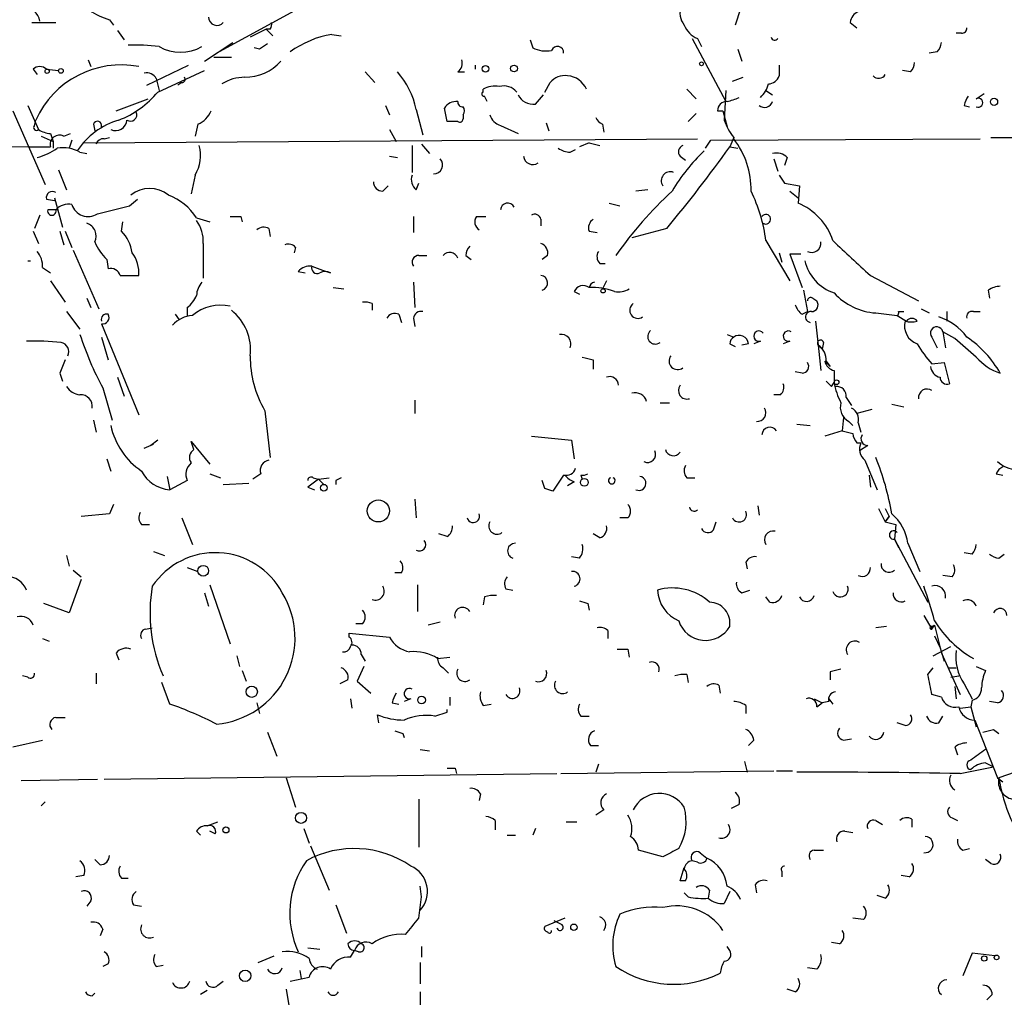
# Model space of a CAD drawing. Extents: x 4 to 854, y 8 to 889.
# Drawn here: x 110 to 172, y 235 to 297 of the extents above; entities that cross this region are included whole.
import ezdxf

# ---------------------------------------------------------------- set-up
doc = ezdxf.new("R2010")
doc.units = 0
doc.header["$MEASUREMENT"] = 0
doc.layers.add('MAIN', color=5, linetype='CONTINUOUS')

msp = doc.modelspace()

# ---------------------------------------------------------------- linework, layer by layer
at = {"layer": 'MAIN'}
for p, q in [((127.254, 297.942), (122.2587, 295.2327)), ((155.194, 297.942), (154.8553, 296.926)), ((110.4053, 297.0953), (111.9293, 297.0953)), ((115.316, 297.2647), (115.57, 296.926)), ((162.1367, 297.0953), (162.56, 296.7567)), ((115.824, 296.5873), (116.2473, 295.9947)), ((125.222, 296.672), (124.206, 296.164)), ((125.476, 296.672), (125.222, 296.672)), ((125.222, 296.672), (125.6453, 296.2487)), ((129.3707, 296.3333), (129.9633, 296.2487)), ((169.164, 296.418), (168.8253, 296.418)), ((121.3273, 294.64), (123.1053, 295.8253)), ((141.9013, 295.9947), (142.0707, 295.4867)), ((152.146, 296.0793), (154.2627, 292.1)), ((152.4847, 296.0793), (152.7387, 295.5713)), ((124.7987, 295.402), (124.46, 295.4867)), ((155.0247, 295.402), (155.2787, 294.64)), ((167.64, 295.2327), (167.132, 295.148)), ((113.9613, 294.7247), (114.1307, 294.3013)), ((117.6867, 293.116), (120.3113, 294.386)), ((121.92, 294.894), (123.0207, 294.894)), ((138.43, 294.386), (138.43, 294.132)), ((157.6493, 294.386), (157.6493, 293.7087)), ((110.49, 294.132), (110.744, 293.7933)), ((111.3367, 294.132), (112.0987, 294.0473)), ((118.364, 292.6927), (121.3273, 294.0473)), ((131.4873, 293.9627), (132.08, 293.2853)), ((137.3293, 293.9627), (137.7527, 293.9627)), ((165.9467, 293.9627), (165.4387, 294.0473)), ((118.2793, 293.5393), (118.4487, 292.7773)), ((119.888, 293.2853), (119.634, 293.116)), ((142.8327, 292.6927), (143.1713, 293.2853)), ((154.686, 293.37), (155.3633, 293.624)), ((138.938, 292.6927), (138.938, 292.862)), ((142.24, 291.9307), (142.748, 292.5233)), ((151.8073, 292.862), (152.4, 292.2693)), ((154.2627, 292.7773), (154.178, 290.9147)), ((156.8027, 292.7773), (157.226, 292.5233)), ((170.0953, 292.2693), (170.6033, 292.608)), ((115.7393, 291.5073), (117.7713, 292.2693)), ((109.22, 291.5073), (111.252, 286.8507)), ((110.1513, 291.846), (110.8287, 290.322)), ((132.7573, 291.846), (133.0113, 291.2533)), ((134.7047, 291.592), (135.128, 289.9833)), ((137.668, 291.2533), (137.668, 290.9993)), ((152.4, 291.338), (151.892, 290.83)), ((153.7547, 291.5073), (154.0933, 291.5073)), ((154.0933, 291.5073), (154.3473, 290.4913)), ((169.3333, 291.846), (169.672, 291.7613)), ((110.5747, 290.576), (110.6593, 290.9147)), ((114.3, 290.6607), (114.3847, 290.2373)), ((120.904, 290.6607), (120.7347, 289.8987)), ((137.3293, 290.83), (136.652, 290.83)), ((142.9173, 290.7453), (143.0867, 290.2373)), ((146.4733, 290.6607), (146.558, 290.1527)), ((111.5907, 290.068), (111.76, 289.56)), ((112.4373, 289.8987), (112.8607, 290.068)), ((133.0113, 290.322), (133.4347, 289.56)), ((140.0387, 290.576), (141.1393, 290.068)), ((110.998, 289.8987), (111.76, 289.56)), ((111.76, 289.56), (111.76, 289.1367)), ((112.9453, 289.6447), (112.776, 289.1367)), ((113.7073, 289.4753), (152.4847, 289.7293)), ((114.9773, 289.7293), (115.316, 289.814)), ((135.0433, 289.3907), (135.5513, 288.798)), ((145.6267, 289.4753), (145.034, 289.2213)), ((145.6267, 289.4753), (146.304, 289.306)), ((152.9927, 289.1367), (153.3313, 289.6447)), ((153.3313, 289.6447), (170.3493, 289.7293)), ((154.7707, 289.814), (154.5167, 289.2213)), ((171.0267, 289.814), (173.3973, 289.814)), ((110.236, 289.2213), (88.9, 289.1367)), ((113.4533, 288.8827), (113.8767, 288.798)), ((134.4507, 289.306), (134.4507, 287.6127)), ((144.4413, 288.8827), (144.78, 289.052)), ((154.5167, 289.2213), (155.0247, 289.1367)), ((133.0113, 288.6287), (133.5193, 288.544)), ((151.384, 288.6287), (151.7227, 288.3747)), ((157.3107, 288.4593), (157.5647, 287.6973)), ((158.1573, 288.544), (157.988, 288.036)), ((112.0987, 287.782), (112.6067, 286.512)), ((120.7347, 287.4433), (120.4807, 286.258)), ((134.7047, 286.512), (134.874, 286.9353)), ((157.988, 286.9353), (158.9193, 286.766)), ((132.588, 286.4273), (132.9267, 286.766)), ((149.352, 286.512), (148.59, 286.4273)), ((158.3267, 286.4273), (158.8347, 286.004)), ((158.9193, 286.766), (158.8347, 285.6653)), ((111.3367, 285.9193), (111.8447, 285.8347)), ((111.8447, 286.004), (112.3527, 284.1413)), ((116.586, 285.496), (117.094, 285.9193)), ((146.8967, 285.6653), (147.574, 285.496)), ((112.014, 285.242), (111.4213, 285.242)), ((110.9133, 284.9033), (110.5747, 284.0567)), ((116.078, 283.8873), (116.1627, 284.48)), ((120.8193, 284.734), (121.666, 284.48)), ((123.6133, 284.8187), (123.698, 284.48)), ((134.5353, 284.8187), (134.5353, 283.8027)), ((138.5147, 284.8187), (139.1073, 284.8187)), ((142.5787, 284.6493), (142.5787, 284.226)), ((110.49, 283.8873), (110.8287, 283.1253)), ((112.1833, 283.8873), (112.4373, 283.0407)), ((112.522, 283.8873), (112.9453, 282.8713)), ((125.3913, 284.0567), (125.476, 283.5487)), ((145.6267, 283.8873), (146.1347, 283.8027)), ((150.5373, 284.0567), (148.336, 283.464)), ((156.8027, 283.2947), (158.3267, 280.7547)), ((113.03, 282.702), (114.6387, 278.9767)), ((121.2427, 283.1253), (121.2427, 280.924)), ((127.0847, 282.8713), (127, 282.5327)), ((157.6493, 282.5327), (157.8187, 281.94)), ((115.1467, 282.1093), (115.2313, 281.5167)), ((134.874, 282.3633), (135.382, 282.3633)), ((137.8373, 282.3633), (138.176, 282.1093)), ((143.002, 282.3633), (142.6633, 282.1093)), ((159.004, 282.448), (158.3267, 282.448)), ((158.3267, 282.448), (159.0887, 280.3313)), ((111.0827, 281.6013), (111.5907, 281.2627)), ((127.254, 281.3473), (127.6773, 281.2627)), ((128.1007, 281.686), (128.778, 281.432)), ((128.778, 281.432), (129.286, 281.2627)), ((146.304, 281.8553), (146.6427, 281.8553)), ((111.5907, 280.7547), (112.522, 279.4)), ((115.9933, 281.0933), (117.1787, 281.0933)), ((134.5353, 280.67), (134.62, 279.0613)), ((146.7273, 280.7547), (146.4733, 280.2467)), ((163.4067, 281.0933), (166.4547, 279.4847)), ((129.4553, 280.3313), (130.1327, 280.2467)), ((144.6953, 280.0773), (145.034, 279.908)), ((159.1733, 280.162), (159.4273, 278.8073)), ((170.8573, 280.162), (170.942, 279.654)), ((113.8767, 279.654), (114.1307, 279.0613)), ((159.766, 279.654), (160.02, 279.4847)), ((112.6067, 278.8073), (113.4533, 277.7067)), ((120.2267, 279.0613), (120.2267, 278.5533)), ((131.9107, 279.3153), (131.9107, 278.892)), ((159.0887, 278.638), (159.4273, 278.8073)), ((165.1847, 278.8073), (165.5233, 278.8073)), ((166.624, 278.9767), (167.132, 278.7227)), ((168.2327, 278.8073), (168.2327, 278.2147)), ((169.926, 278.8073), (170.3493, 278.8073)), ((119.4647, 278.638), (119.7187, 278.2993)), ((133.604, 278.638), (133.7733, 278.13)), ((134.5353, 278.384), (134.62, 277.876)), ((163.7453, 278.7227), (165.1, 278.5533)), ((165.1, 278.5533), (165.6927, 278.2147)), ((114.808, 278.0453), (117.1787, 272.288)), ((114.808, 277.1987), (115.2313, 275.7593)), ((154.3473, 277.368), (154.7707, 277.1987)), ((156.464, 276.9447), (156.0407, 276.7753)), ((158.3267, 276.9447), (157.9033, 276.7753)), ((167.3013, 277.1987), (167.64, 276.5213)), ((167.9787, 277.5373), (168.148, 276.5213)), ((168.7407, 277.114), (167.9787, 277.5373)), ((154.5167, 276.7753), (154.8553, 276.606)), ((155.702, 276.7753), (155.2787, 276.6907)), ((160.1047, 276.6907), (160.3587, 276.4367)), ((160.1047, 276.6907), (160.274, 275.082)), ((160.4433, 276.86), (160.3587, 276.4367)), ((145.8807, 275.7593), (145.8807, 275.1667)), ((160.528, 275.6747), (160.8667, 275.336)), ((160.6127, 275.6747), (160.8667, 275.336)), ((161.1207, 275.082), (161.1207, 274.32)), ((167.3013, 275.5053), (168.0633, 275.59)), ((168.0633, 275.59), (168.402, 274.2353)), ((112.1833, 274.9127), (112.3527, 274.4047)), ((115.824, 274.6587), (116.2473, 273.4733)), ((159.0887, 274.9127), (158.6653, 274.9973)), ((114.8927, 273.9813), (115.4853, 271.9493)), ((160.9513, 274.066), (161.1207, 274.32)), ((134.62, 273.2193), (134.62, 272.3727)), ((157.734, 273.558), (157.3107, 273.558)), ((161.8827, 273.3887), (162.2213, 272.8807)), ((150.114, 273.05), (150.7067, 273.05)), ((163.4913, 272.6267), (162.56, 272.3727)), ((164.7613, 272.9653), (165.5233, 272.796)), ((114.3, 271.9493), (114.4693, 271.1873)), ((125.1373, 272.542), (125.476, 269.5787)), ((161.7133, 272.1187), (161.6287, 271.272)), ((158.75, 271.6953), (159.5967, 271.6107)), ((162.052, 271.8647), (162.306, 271.6107)), ((162.6447, 271.78), (162.814, 271.1873)), ((141.986, 270.9333), (144.526, 270.6793)), ((161.6287, 271.272), (160.528, 270.9333)), ((117.5173, 270.1713), (118.11, 270.4253)), ((118.364, 270.6793), (117.9407, 270.3407)), ((120.65, 270.0867), (120.4807, 270.5947)), ((120.4807, 270.5947), (121.666, 269.1553)), ((144.526, 270.6793), (144.6953, 269.494)), ((162.56, 270.51), (162.814, 270.51)), ((163.2373, 270.3407), (162.7293, 270.002)), ((115.1467, 269.494), (115.4007, 268.732)), ((163.068, 269.4093), (163.83, 267.5467)), ((118.9567, 268.3933), (119.126, 267.5467)), ((121.666, 268.5627), (122.3433, 268.3087)), ((124.8833, 268.5627), (124.3753, 268.224)), ((128.1853, 268.3087), (128.524, 268.224)), ((128.524, 268.224), (129.2013, 268.3087)), ((128.524, 268.224), (128.8627, 267.8853)), ((144.018, 268.478), (143.3407, 267.462)), ((145.1187, 268.478), (145.2033, 268.224)), ((151.8073, 268.3087), (152.3153, 268.3087)), ((163.322, 268.478), (163.4067, 267.716)), ((171.3653, 268.5627), (171.7887, 268.478)), ((120.2267, 268.1393), (119.126, 267.5467)), ((122.5127, 267.8853), (124.1213, 267.97)), ((127.8467, 267.716), (128.27, 267.5467)), ((129.6247, 268.1393), (129.6247, 267.8853)), ((142.8327, 267.6313), (142.6633, 268.1393)), ((144.6953, 268.0547), (144.272, 267.8007)), ((115.57, 266.6153), (115.316, 266.0227)), ((134.62, 266.954), (134.7047, 265.7687)), ((156.2947, 266.5307), (156.3793, 265.938)), ((163.9147, 266.3613), (164.338, 265.5147)), ((164.338, 266.3613), (164.592, 265.8533)), ((115.316, 266.0227), (113.538, 265.8533)), ((119.888, 265.7687), (120.5653, 264.0753)), ((148.082, 265.7687), (147.574, 265.7687)), ((164.338, 265.5147), (164.592, 265.8533)), ((164.592, 265.8533), (164.338, 265.5147)), ((117.348, 265.3453), (117.856, 265.3453)), ((153.5007, 265.0067), (153.67, 265.5147)), ((164.338, 265.5147), (165.0153, 265.3453)), ((165.0153, 265.3453), (164.9307, 264.414)), ((136.652, 264.5833), (136.144, 264.7527)), ((146.304, 264.4987), (145.8807, 264.7527)), ((164.9307, 264.414), (165.1847, 263.906)), ((164.9307, 264.414), (167.0473, 260.4347)), ((165.7773, 264.16), (166.5393, 262.382)), ((112.6067, 263.398), (112.776, 262.7207)), ((118.11, 263.652), (118.7873, 263.398)), ((145.034, 263.2287), (144.526, 263.3133)), ((169.8413, 263.4827), (169.3333, 263.5673)), ((171.5347, 263.2287), (171.8733, 263.4827)), ((120.2267, 262.636), (120.904, 262.382)), ((155.5327, 262.9747), (155.6173, 262.5513)), ((113.03, 262.4667), (113.538, 262.0433)), ((133.7733, 262.2973), (133.35, 262.2973)), ((168.5713, 262.0433), (167.9787, 262.128)), ((113.538, 261.874), (112.776, 259.7573)), ((121.666, 261.5353), (122.936, 257.81)), ((134.7893, 261.5353), (134.7893, 259.842)), ((121.3273, 261.0273), (121.5813, 260.1807)), ((139.0227, 260.7733), (138.938, 260.2653)), ((140.3773, 261.2813), (140.8007, 261.1967)), ((155.2787, 261.0273), (155.7867, 261.1967)), ((157.0567, 260.4347), (156.8027, 260.7733)), ((112.776, 259.7573), (111.1673, 260.35)), ((145.542, 260.35), (145.6267, 259.9267)), ((166.7933, 259.588), (167.3013, 258.7413)), ((131.318, 259.08), (130.8947, 259.08)), ((136.2287, 259.1647), (135.4667, 258.9953)), ((164.4227, 258.9107), (163.7453, 258.826)), ((167.3013, 258.9107), (167.4707, 258.9953)), ((167.3013, 258.7413), (167.4707, 258.9953)), ((167.4707, 258.9953), (167.8093, 257.556)), ((117.602, 258.7413), (118.0253, 258.826)), ((130.4713, 258.2333), (130.4713, 258.4873)), ((130.4713, 258.4873), (133.0113, 258.2333)), ((146.812, 258.6567), (146.812, 258.1487)), ((167.4707, 258.318), (167.8093, 257.556)), ((111.0827, 258.1487), (111.506, 257.9793)), ((167.386, 257.048), (168.4867, 257.6407)), ((115.7393, 257.2173), (115.9087, 256.794)), ((123.3593, 257.048), (123.5287, 256.3707)), ((131.2333, 257.1327), (131.4873, 256.7093)), ((148.082, 257.4713), (148.1667, 256.9633)), ((167.8093, 257.556), (168.0633, 256.7093)), ((167.894, 257.2173), (169.0793, 254.5927)), ((136.0593, 256.8787), (136.8213, 256.9633)), ((110.1513, 255.6933), (109.8127, 255.778)), ((114.4693, 255.9473), (114.4693, 255.27)), ((123.698, 256.1167), (123.952, 255.4393)), ((131.4027, 256.3707), (130.9793, 255.4393)), ((136.398, 256.286), (136.7367, 255.9473)), ((151.8073, 255.8627), (151.892, 255.3547)), ((160.8667, 256.032), (160.8667, 255.524)), ((167.0473, 255.8627), (167.386, 256.286)), ((168.3173, 256.286), (168.8253, 256.286)), ((168.4867, 255.6933), (168.9947, 255.778)), ((170.0953, 256.3707), (170.688, 256.1167)), ((119.126, 254), (118.618, 255.3547)), ((130.3867, 255.524), (129.8787, 255.27)), ((130.9793, 255.4393), (131.826, 254.6773)), ((153.8393, 255.1853), (153.924, 254.6773)), ((169.3333, 255.27), (169.8413, 254.3387)), ((167.894, 254.4233), (167.3013, 254.5927)), ((168.7407, 255.1007), (168.8253, 254.3387)), ((124.6293, 254.0847), (124.7987, 253.4073)), ((130.556, 254.3387), (130.6407, 253.746)), ((133.1807, 254.0847), (133.604, 254)), ((134.366, 254.3387), (133.9427, 254.1693)), ((136.8213, 254.4233), (136.8213, 253.9153)), ((138.938, 253.9153), (139.446, 254)), ((155.5327, 253.9153), (155.5327, 253.4073)), ((159.8507, 254.3387), (160.3587, 254.0847)), ((160.02, 253.8307), (160.3587, 254.0847)), ((160.782, 254.1693), (160.3587, 254.0847)), ((160.782, 254.3387), (161.036, 254)), ((169.8413, 254.254), (169.7567, 253.8307)), ((171.45, 254.0847), (170.942, 254.1693)), ((132.334, 252.8147), (132.2493, 253.3227)), ((135.89, 253.238), (136.652, 253.492)), ((136.652, 253.492), (136.652, 253.6613)), ((169.0793, 253.746), (169.7567, 253.8307)), ((169.7567, 253.8307), (170.0953, 252.5607)), ((111.9293, 253.1533), (112.522, 253.1533)), ((145.1187, 253.238), (145.6267, 253.238)), ((165.608, 252.6453), (165.1, 252.8147)), ((167.7247, 252.8147), (167.9787, 253.238)), ((170.0107, 252.984), (171.45, 249.3433)), ((125.3067, 252.222), (125.8993, 250.698)), ((133.858, 252.1373), (133.9427, 251.8833)), ((171.196, 252.3913), (171.5347, 252.1373)), ((109.22, 251.2907), (111.0827, 251.714)), ((156.0407, 251.714), (155.702, 251.3753)), ((161.7133, 251.714), (162.2213, 251.7987)), ((134.9587, 251.1213), (135.5513, 251.0367)), ((145.7113, 251.3753), (146.2193, 251.3753)), ((168.7407, 251.2907), (168.91, 250.7827)), ((146.2193, 250.19), (146.05, 249.682)), ((155.448, 250.3593), (155.6173, 249.682)), ((170.688, 250.2747), (171.196, 250.0207)), ((114.9773, 249.2587), (143.5947, 249.5973)), ((137.16, 249.936), (137.2447, 249.5973)), ((143.8487, 249.5973), (157.3107, 249.7667)), ((157.48, 249.7667), (158.496, 249.7667)), ((169.0793, 249.5973), (171.196, 250.0207)), ((172.5507, 249.682), (171.5347, 249.3433)), ((109.728, 249.174), (114.554, 249.2587)), ((126.492, 249.3433), (127.0847, 247.4807)), ((171.45, 249.3433), (171.7887, 249.0893)), ((138.7687, 248.3273), (138.684, 247.904)), ((111.252, 247.8193), (110.998, 247.5653)), ((134.874, 247.9887), (134.874, 244.9407)), ((146.558, 247.3113), (146.05, 246.9727)), ((155.1093, 247.65), (154.6013, 247.396)), ((121.4967, 246.2953), (122.174, 246.5493)), ((139.7, 246.634), (139.7, 246.0413)), ((144.1873, 246.5493), (144.8647, 246.5493)), ((163.7453, 246.634), (164.1687, 246.38)), ((166.0313, 246.7187), (166.0313, 246.2107)), ((168.5713, 246.8033), (168.91, 246.634)), ((120.8193, 245.9567), (121.0733, 245.7027)), ((122.0047, 245.7873), (121.666, 245.9567)), ((127.5927, 246.126), (127.9313, 245.1947)), ((142.24, 246.126), (142.0707, 245.7027)), ((161.798, 245.9567), (162.306, 245.872)), ((140.462, 245.7027), (140.97, 245.7027)), ((128.016, 245.0253), (129.2013, 242.2313)), ((150.2833, 244.348), (148.7593, 244.7713)), ((152.654, 244.602), (153.0773, 244.2633)), ((159.8507, 244.7713), (160.4433, 244.7713)), ((169.2487, 244.7713), (169.672, 244.856)), ((114.7233, 243.84), (114.3847, 244.1787)), ((152.4847, 244.0093), (152.146, 244.094)), ((171.0267, 243.9247), (170.688, 244.1787)), ((151.384, 242.824), (151.638, 243.6707)), ((157.8187, 243.4167), (157.8187, 243.078)), ((113.7073, 243.1627), (113.1993, 243.078)), ((116.078, 242.9933), (116.5013, 242.9933)), ((151.7227, 242.824), (151.384, 242.824)), ((165.862, 243.078), (165.354, 243.1627)), ((135.0433, 241.808), (134.9587, 242.4853)), ((153.2467, 242.2313), (153.162, 241.7233)), ((154.5167, 242.1467), (154.178, 241.3847)), ((156.1253, 242.57), (156.21, 242.062)), ((114.1307, 241.554), (113.8767, 241.2153)), ((151.892, 241.808), (151.638, 242.062)), ((164.338, 241.7233), (163.83, 241.8927)), ((116.84, 241.3), (117.348, 241.2153)), ((129.6247, 241.3), (130.302, 239.522)), ((144.1027, 240.4533), (142.8327, 239.9453)), ((143.9333, 240.03), (143.4253, 240.284)), ((162.9833, 240.3687), (162.306, 240.4533)), ((114.8927, 239.776), (114.7233, 239.3527)), ((127.8467, 238.5907), (128.6087, 238.506)), ((130.556, 237.998), (130.81, 238.4213)), ((131.064, 238.3367), (130.81, 238.4213)), ((135.0433, 238.6753), (135.0433, 237.998)), ((154.5167, 238.4213), (154.3473, 238.6753)), ((161.4593, 238.8447), (160.9513, 238.9293)), ((124.714, 237.6593), (125.73, 238.0827)), ((169.8413, 238.252), (169.2487, 236.8127)), ((171.2807, 238.0827), (169.8413, 238.252)), ((115.2313, 237.5747), (114.8927, 237.4053)), ((118.2793, 237.4053), (118.7027, 237.49)), ((127.3387, 237.1513), (127.4233, 236.6433)), ((134.9587, 237.6593), (134.9587, 236.3047)), ((160.02, 237.236), (159.4273, 237.3207)), ((122.174, 236.22), (122.5127, 236.474)), ((126.746, 236.474), (127.9313, 236.728)), ((121.4967, 235.8813), (121.0733, 235.6273)), ((126.492, 235.966), (126.6613, 234.95)), ((158.6653, 235.7967), (158.1573, 235.966)), ((114.2153, 235.5427), (114.3847, 235.712)), ((134.9587, 235.7967), (134.9587, 234.2727)), ((171.1113, 235.6273), (170.7727, 235.2887))]:
    msp.add_line(p, q, dxfattribs=at)
for centre, radius in [((139.0819, 294.1574), 0.2035), ((140.8853, 294.1744), 0.2116), ((152.7386, 294.4707), 0.1197), ((111.379, 294.0051), 0.1338), ((112.2468, 294.0262), 0.1496), ((171.2242, 292.0718), 0.2275), ((146.5156, 280.1197), 0.1338), ((161.2688, 274.3412), 0.1496), ((145.3303, 268.0124), 0.2468), ((128.8626, 267.6737), 0.2116), ((132.3095, 266.2098), 0.7006), ((121.2426, 262.4244), 0.3413), ((124.3088, 254.7741), 0.357), ((135.0433, 254.2541), 0.2394), ((127.4233, 246.8034), 0.349), ((122.682, 246.0414), 0.1893), ((144.6699, 239.8861), 0.2035), ((170.6033, 237.9134), 0.1693), ((171.3865, 237.9769), 0.1496), ((123.8904, 236.8204), 0.3618)]:
    msp.add_circle(centre, radius, dxfattribs=at)
for centre, radius, start, end in [((152.5266, 297.6577), 1.151, 156.791605, 219.46907), ((109.9359, 297.0401), 0.9874, 8.145695, 92.240513), ((116.5137, 301.4886), 4.3904, 235.801392, 254.16915), ((162.9471, 297.0167), 0.8142, 111.801409, 174.460259), ((122.1061, 297.4273), 0.5248, 179.268558, 320.767424), ((125.0948, 296.9684), 0.4829, 322.133342, 15.236386), ((153.0777, 297.519), 1.557, 202.38634, 247.61366), ((130.3768, 290.254), 6.162, 99.39705, 126.102025), ((169.2063, 296.7144), 0.2994, 261.878017, 8.121983), ((116.8824, 281.9892), 13.6721, 83.421658, 91.597284), ((209.7199, 168.583), 152.6259, 123.578058, 123.807262), ((157.3682, 296.1975), 0.2294, 188.398597, 328.971967), ((166.937, 295.8847), 0.9588, 317.155503, 356.448267), ((119.8034, 297.8647), 2.6636, 239.429864, 300.568284), ((142.9174, 297.1794), 1.8927, 243.425472, 280.30593), ((143.6256, 295.1811), 0.3939, 355.178361, 159.77083), ((116.0605, 288.4854), 5.9224, 79.116775, 155.783194), ((123.8641, 296.7111), 3.0871, 270.059391, 317.863519), ((136.9484, 294.513), 0.6693, 304.689739, 18.440363), ((165.2437, 294.6147), 0.9588, 317.155503, 356.448267), ((110.9133, 293.6873), 0.614, 46.405547, 133.587694), ((117.6804, 293.2185), 0.6794, 28.17567, 103.891015), ((129.7094, 290.5759), 5.0976, 11.497739, 41.635406), ((144.0667, 292.6001), 1.1275, 79.508338, 142.575172), ((163.9253, 294.0367), 0.4791, 223.198733, 329.468974), ((119.888, 293.497), 0.2116, 270, 36.875312), ((123.8737, 290.9438), 2.6802, 90.136815, 122.642362), ((144.2095, 292.3682), 1.342, 21.590514, 87.330552), ((155.3204, 293.6158), 1.703, 312.186781, 345.891948), ((156.8935, 294.0108), 0.8139, 275.534773, 338.212969), ((113.7723, 296.4492), 5.9325, 291.107336, 320.713175), ((138.9803, 292.5657), 0.1339, 108.421413, 288.462013), ((139.6576, 291.6769), 1.3865, 77.655866, 121.266381), ((140.2503, 292.0363), 1.0382, 39.214856, 106.58295), ((142.0894, 292.9696), 1.0497, 205.161323, 278.2482), ((137.2872, 291.126), 0.9749, 87.524998, 145.607402), ((137.6257, 292.0577), 0.2994, 171.878017, 278.121983), ((54.4224, 249.9394), 94.6752, 26.443694, 26.672849), ((154.3331, 291.5216), 0.5786, 88.593643, 181.416257), ((153.7992, 295.0142), 2.9653, 280.651703, 296.219406), ((156.7227, 292.2394), 0.5222, 228.882198, 344.518759), ((171.539, 291.2515), 2.2844, 148.68826, 164.915583), ((170.2308, 292.0153), 0.2879, 241.921659, 118.078341), ((116.6405, 291.2533), 0.4058, 236.537016, 24.670622), ((120.3116, 292.0999), 1.5563, 292.372926, 337.618864), ((-75.1268, 248.9245), 215.885, 11.192754, 11.421916), ((137.3295, 291.5073), 0.4232, 323.116564, 36.883436), ((140.3349, 291.5497), 1.0177, 196.932197, 253.080214), ((117.1928, 286.4415), 4.6539, 106.01693, 147.130144), ((114.554, 290.576), 0.2678, 341.558284, 161.558284), ((115.7086, 290.9613), 0.7096, 244.283579, 356.234799), ((137.4563, 290.9993), 0.2117, 233.124688, 0), ((146.7694, 291.3801), 0.778, 202.371723, 247.628278), ((157.4442, 291.9636), 3.4305, 197.803783, 218.800661), ((110.7017, 290.449), 0.1796, 135, 315), ((111.6756, 291.5926), 1.527, 236.315136, 266.812677), ((112.1583, 289.3797), 0.5893, 61.738759, 195.592811), ((114.9096, 289.2805), 0.4539, 81.421795, 165.948448), ((150.6575, 286.5239), 5.2147, 358.938559, 37.929141), ((110.9134, 627.921), 338.7004, 269.885409, 270.114575), ((109.5475, 292.7649), 4.3872, 285.826461, 304.208402), ((112.395, 287.0907), 2.0812, 59.43521, 100.548625), ((118.6741, 288.673), 2.3996, 329.172602, 15.295327), ((144.5253, 290.4048), 1.5244, 236.291169, 266.841227), ((81.6011, 341.2885), 89.5973, 320.300067, 324.470321), ((160.5227, 280.7927), 11.1717, 132.969101, 149.710965), ((151.6944, 288.9109), 0.4195, 109.652905, 222.275527), ((157.48, 287.895), 0.938, 43.777634, 105.710475), ((135.8263, 288.0803), 0.5528, 267.822502, 43.284719), ((142.0807, 288.7184), 0.6093, 188.465208, 302.636351), ((150.7576, 287.0809), 0.5693, 69.097619, 213.581209), ((132.5741, 287.0061), 0.579, 178.624295, 271.375705), ((135.1982, 287.1469), 0.8041, 158.370598, 232.142514), ((284.807, 371.8565), 152.6259, 213.578058, 213.807262), ((111.7177, 286.0125), 0.3922, 57.347287, 193.745728), ((117.856, 284.7259), 1.8708, 50.685381, 129.314619), ((168.6456, 267.2912), 26.1142, 132.879489, 144.748825), ((146.8394, 282.0371), 10.0424, 7.194014, 25.923326), ((117.6827, 282.6771), 3.7509, 33.255811, 68.764206), ((140.4808, 285.2327), 0.4422, 23.823029, 178.794906), ((157.3966, 282.1226), 3.8235, 17.8516, 67.906127), ((111.6753, 285.1679), 0.2646, 163.736331, 16.263669), ((112.7338, 284.5218), 1.0798, 78.704636, 138.164637), ((113.9683, 285.8778), 1.0653, 196.194372, 303.354424), ((-11.427, 793.2302), 523.6233, 283.921644, 284.150832), ((113.6368, 283.591), 0.8393, 333.004506, 73.391642), ((119.0783, 283.2706), 2.1693, 356.159396, 36.623734), ((123.2747, 454.1186), 169.3002, 269.885375, 270.114592), ((139.0034, 284.4761), 0.5968, 144.96787, 237.641471), ((142.1977, 284.5787), 0.3875, 10.497939, 123.11188), ((146.2616, 284.099), 0.6693, 124.689739, 198.440363), ((156.8027, 284.6493), 0.3053, 236.299523, 146.299523), ((114.2153, 282.1093), 2.575, 9.463785, 43.667268), ((125.0647, 283.5246), 0.6243, 58.458631, 134.22122), ((117.8648, 284.8051), 3.8282, 204.624302, 224.763999), ((159.7004, 283.1283), 0.5794, 241.878069, 8.106328), ((712.5816, 874.88), 808.8113, 227.0060418, 227.2352204), ((109.7064, 281.707), 1.3803, 355.608298, 41.260899), ((115.0143, 281.2386), 2.1693, 356.159396, 36.623734), ((126.6189, 282.4476), 0.6297, 42.290215, 109.634851), ((136.8127, 281.9984), 0.5524, 20.738144, 138.655026), ((138.7942, 282.304), 0.9587, 137.151439, 176.453861), ((142.3912, 282.5226), 0.6312, 345.382563, 72.719079), ((146.7514, 282.2907), 0.6243, 148.458631, 224.22122), ((110.236, 282.2941), 0.2824, 252.546729, 287.453272), ((134.8741, 281.9399), 0.4234, 90.013532, 216.848245), ((162.0077, 282.6755), 2.8257, 193.315756, 251.704837), ((115.3906, 280.906), 0.6311, 17.263584, 104.619728), ((128.0038, 280.7005), 0.9903, 84.384402, 139.217958), ((128.4394, 281.576), 0.3561, 162.007697, 298.385751), ((128.9473, 280.6698), 0.6828, 60.262404, 119.730309), ((122.1736, 279.7726), 1.3553, 138.535683, 177.856058), ((142.537, 280.62), 0.4751, 285.41695, 84.964968), ((146.0923, 280.2044), 0.4826, 105.257201, 164.754253), ((145.2562, 279.8551), 0.6034, 52.115855, 158.389053), ((145.8807, 276.7192), 3.621, 68.031696, 94.022372), ((147.4893, 281.3261), 1.2744, 258.503138, 302.111185), ((171.7042, 278.8914), 1.527, 93.187323, 123.684864), ((118.9977, 280.6285), 1.9916, 308.103582, 336.153182), ((131.4875, 278.4697), 0.9456, 63.413271, 100.325982), ((159.639, 279.4847), 0.2117, 53.124688, 180), ((159.6814, 279.2306), 0.4233, 269.986465, 36.886139), ((164.0007, 282.5975), 3.8832, 222.127591, 266.228914), ((122.3314, 276.5267), 2.6882, 77.002348, 131.070834), ((121.0824, 276.4105), 3.1488, 352.753107, 52.0066), ((134.9962, 278.3652), 0.4613, 73.399492, 177.664214), ((148.717, 278.892), 0.515, 124.9984, 304.9984), ((159.766, 279.5694), 1.1516, 197.103826, 233.975919), ((159.6389, 278.4687), 0.3412, 82.862488, 262.897887), ((165.0151, 278.7227), 0.1895, 296.619142, 26.510973), ((169.8271, 278.4829), 0.3391, 73.045081, 196.954919), ((115.1326, 278.3134), 0.3393, 73.087238, 196.912762), ((114.9011, 278.4263), 0.3922, 256.268462, 32.665012), ((120.6651, 276.6822), 1.8737, 93.053127, 136.974487), ((133.35, 278.1299), 0.568, 63.43946, 153.425927), ((541.0197, 319.8027), 383.3469, 186.228081, 186.457264), ((166.7581, 277.9022), 1.1918, 164.798852, 250.99649), ((165.989, 279.3563), 1.2035, 251.543974, 288.456026), ((166.0313, 277.9606), 0.4233, 36.878017, 143.113861), ((166.7078, 275.1654), 3.4563, 36.036027, 72.889349), ((149.8177, 277.241), 0.4827, 127.88123, 307.87186), ((156.3682, 277.2588), 0.3284, 36.182563, 286.961622), ((158.2322, 277.2605), 0.3297, 57.095615, 286.659288), ((167.5977, 277.4527), 0.3903, 12.519254, 220.594926), ((110.4475, 258.1948), 18.7538, 84.429308, 91.163485), ((133.0767, 283.709), 20.6225, 197.907441, 208.144968), ((143.8607, 276.7511), 0.6244, 338.406467, 98.908706), ((155.0668, 276.7332), 0.5517, 122.460041, 175.623597), ((155.1094, 276.7077), 0.5965, 6.507803, 124.59856), ((160.2528, 276.8177), 0.1951, 12.519254, 220.614036), ((-126.9177, -62.141), 450.0087, 48.698899, 48.928073), ((165.6282, 271.4884), 6.9007, 29.750751, 55.842686), ((112.1409, 276.2673), 0.6062, 335.2275, 77.896661), ((159.5118, 275.7593), 1.1041, 355.605673, 57.52045), ((172.7652, 280.4885), 7.395, 210.140435, 222.365521), ((324.0111, 190.6576), 227.9692, 158.080499, 158.309672), ((131.1188, 276.0073), 6.9128, 179.95027, 210.085269), ((187.892, 445.1939), 174.5653, 255.845177, 256.07436), ((151.2299, 275.6899), 0.5449, 143.596937, 306.403063), ((172.8047, 278.3418), 3.6282, 221.689538, 250.930327), ((159.0887, 275.336), 0.4233, 270, 36.875312), ((161.2897, 275.8437), 0.7802, 192.509691, 257.490309), ((167.9645, 275.3924), 0.7499, 184.313153, 258.056254), ((146.939, 274.1508), 0.5503, 359.989588, 112.627074), ((168.2703, 274.6775), 0.4614, 182.33528, 286.58506), ((113.538, 274.6586), 1.1039, 212.469202, 265.599304), ((151.8191, 273.8245), 0.5438, 143.140639, 286.845566), ((157.3108, 274.0236), 0.6292, 312.268789, 19.661787), ((245.4444, 358.8728), 119.7133, 224.876948, 225.106165), ((165.2706, 274.9976), 4.2049, 189.27348, 207.59252), ((161.29, 273.4733), 0.5987, 351.876665, 98.132809), ((166.9875, 273.3755), 0.5376, 54.287629, 187.643241), ((113.4916, 272.8262), 0.7328, 350.978594, 92.995939), ((148.5477, 272.9232), 0.75, 16.378763, 106.395576), ((156.2598, 272.4105), 0.5481, 264.786642, 33.284174), ((162.5387, 272.7748), 1.0321, 164.535025, 241.86318), ((161.812, 271.9633), 0.8527, 347.585625, 61.312851), ((119.8775, 272.5411), 4.5725, 191.740483, 236.413151), ((157.0546, 270.9976), 0.5063, 32.823633, 177.690846), ((204.2997, 440.5416), 174.5652, 255.851163, 256.080306), ((163.2629, 271.162), 0.9587, 183.546139, 222.848561), ((163.2373, 270.764), 0.4233, 143.124688, 270), ((120.9694, 269.5826), 0.5968, 122.358529, 215.03213), ((150.9581, 270.2204), 0.5228, 194.817755, 324.561706), ((163.6156, 270.1153), 0.8935, 153.784816, 232.201507), ((149.3285, 269.7715), 0.5028, 242.711208, 27.288792), ((148.6186, 263.3336), 16.3652, 9.45766, 22.433418), ((121.0872, 268.5204), 0.9411, 130.125173, 203.887693), ((125.4812, 268.7797), 0.636, 98.12628, 199.947705), ((144.1773, 269.0888), 0.6312, 255.382563, 342.71908), ((152.2549, 268.7441), 0.6244, 148.463431, 224.208421), ((172.0851, 268.2661), 0.7785, 112.378134, 157.605454), ((172.7537, 270.7298), 1.9168, 227.143784, 266.458534), ((119.2809, 269.7053), 2.1641, 206.727261, 265.895521), ((128.0583, 268.1394), 0.2116, 53.124688, 180.027077), ((255.1732, 98.6611), 211.6403, 126.756633, 126.985837), ((172.144, 183.5741), 94.6529, 116.464022, 116.693205), ((145.0336, 269.1548), 1.1509, 216.018589, 252.906421), ((145.2456, 268.9439), 0.4829, 254.763614, 307.866658), ((147.066, 268.1217), 0.2053, 114.36773, 65.63227), ((148.7775, 267.9519), 0.4464, 245.168394, 81.432423), ((100.7642, 140.5542), 133.8594, 71.45383, 71.683027), ((147.6375, 266.192), 0.6138, 316.399434, 43.600566), ((152.273, 266.4884), 0.2993, 188.143638, 315), ((117.7954, 265.7807), 0.6243, 148.458631, 224.22122), ((138.3091, 265.8775), 0.402, 195.698779, 21.171549), ((155.1094, 265.9804), 0.4732, 206.565051, 26.559637), ((162.9086, 263.8037), 2.8908, 7.080027, 50.140629), ((136.3134, 265.176), 0.6826, 299.738635, 7.12814), ((139.8153, 265.2581), 0.5215, 150.524943, 306.201858), ((146.1165, 265.1014), 0.6312, 287.280921, 14.617437), ((153.1455, 265.2809), 0.4488, 204.989129, 322.333315), ((157.2611, 264.3852), 0.5533, 75.963757, 214.060546), ((164.8784, 264.6804), 0.2715, 35.299734, 281.107124), ((134.9109, 264.074), 0.3953, 238.561503, 40.228698), ((140.9562, 263.6815), 0.4788, 88.34804, 251.046569), ((144.2723, 263.8213), 0.965, 322.117206, 15.260326), ((169.1398, 264.1341), 0.9573, 317.120783, 356.478547), ((122.0044, 258.7705), 4.7976, 28.060685, 146.036998), ((156.1254, 262.6358), 0.6828, 82.88227, 150.239505), ((171.5934, 264.1842), 0.9573, 227.120783, 266.484521), ((133.2411, 262.6239), 0.6244, 328.463431, 44.208421), ((162.8902, 262.5852), 0.519, 241.765797, 5.61722), ((164.586, 262.8356), 0.5049, 173.81519, 313.057698), ((168.1239, 262.4787), 0.6243, 315.77878, 31.541369), ((108.8853, 260.8004), 1.2461, 18.544, 94.077427), ((140.9093, 261.6079), 0.6242, 135.772378, 211.546171), ((144.5833, 261.9114), 0.4741, 283.664008, 96.942131), ((127.9044, 259.7536), 10.0238, 170.252478, 203.366788), ((132.1138, 261.1357), 0.5693, 249.094027, 33.595161), ((155.6173, 261.62), 0.6826, 172.87186, 240.261365), ((161.5071, 261.2663), 0.4958, 198.135242, 21.835747), ((70.8153, 230.7121), 100.7801, 16.449068, 17.758555), ((167.513, 260.8345), 0.6516, 347.068661, 108.960532), ((121.588, 258.1665), 5.4595, 275.268349, 31.600902), ((139.6153, 258.9119), 1.9535, 85.025178, 107.659526), ((150.9189, 257.8831), 3.4538, 47.626105, 106.383362), ((152.2391, 261.3478), 2.2993, 183.76783, 245.875079), ((157.216, 261.0455), 0.6312, 255.382563, 342.71908), ((159.3692, 260.9889), 0.499, 205.604561, 344.791208), ((165.3625, 260.9765), 0.519, 174.38278, 298.234203), ((187.6155, 387.442), 133.8752, 251.45383, 251.682999), ((153.2284, 259.1282), 1.3066, 350.41728, 89.197517), ((169.5349, 260.0073), 0.5866, 17.19321, 119.204508), ((109.7233, 258.7318), 0.8108, 18.966857, 107.907551), ((130.8733, 259.5034), 0.614, 316.405547, 43.587694), ((137.6417, 259.5951), 0.513, 28.773601, 200.112884), ((171.6052, 259.6021), 0.4376, 358.154078, 159.229434), ((152.9824, 259.7867), 1.7668, 197.707855, 330.276035), ((167.259, 258.826), 0.0947, 63.462013, 296.537987), ((173.2911, 262.8208), 6.8288, 211.534012, 240.476474), ((117.6725, 258.3604), 0.3874, 100.48609, 213.119959), ((146.304, 258.064), 0.7806, 49.400298, 102.526419), ((130.1158, 257.7506), 0.4537, 261.405541, 345.982133), ((130.2445, 257.8985), 0.4043, 320.388559, 55.885527), ((130.6549, 257.1469), 0.5786, 358.593643, 91.406357), ((134.6257, 259.1032), 1.8339, 208.317473, 259.175364), ((162.433, 257.429), 0.552, 57.533584, 212.466416), ((116.3743, 256.7236), 0.8043, 68.375849, 142.135637), ((134.5625, 254.5373), 2.779, 57.410209, 95.807631), ((147.7434, 426.8212), 169.3502, 269.885409, 270.114558), ((171.9018, 257.0057), 3.1, 172.940319, 214.049414), ((136.7366, 256.8787), 0.6826, 172.88019, 240.261365), ((149.6104, 256.2057), 0.4536, 337.478296, 112.516866), ((110.3206, 255.891), 0.2603, 229.424969, 12.49299), ((129.776, 255.6833), 0.6311, 345.380272, 72.736416), ((137.7856, 255.9473), 0.5222, 150.897443, 305.83617), ((142.4303, 255.9263), 0.5229, 248.656442, 21.353764), ((151.5959, 254.2945), 1.5824, 82.322568, 110.362373), ((203.5259, 86.8094), 174.5167, 103.919645, 104.148852), ((-150.3256, 191.7277), 323.7883, 11.195345, 11.424527), ((173.5894, 254.8675), 3.1589, 156.705668, 177.305524), ((143.9639, 255.1827), 0.5214, 150.519536, 306.217214), ((153.5127, 254.653), 0.6245, 58.468229, 134.202024), ((135.3791, 253.4931), 2.2766, 148.657287, 164.938242), ((134.2716, 254.6546), 0.3296, 57.086172, 286.637657), ((139.7, 254.5079), 0.9653, 164.738635, 217.87186), ((140.7891, 254.8275), 0.474, 209.690911, 23.433499), ((161.2241, 254.3011), 0.4613, 92.335786, 196.600508), ((169.6931, 254.9808), 0.7417, 281.525044, 2.720065), ((171.3794, 254.5316), 0.4524, 278.977235, 44.149179), ((111.4159, 231.9178), 23.3895, 62.849279, 70.753121), ((145.5661, 253.6734), 0.6243, 148.458631, 224.22122), ((154.6867, 252.6472), 1.5244, 56.291169, 86.841227), ((159.5271, 253.879), 0.4953, 354.40337, 111.85726), ((168.7613, 254.7156), 0.9152, 198.624997, 284.775748), ((133.9681, 257.5134), 4.5295, 247.699196, 269.6787), ((135.3397, 249.8655), 3.4171, 80.732565, 114.131033), ((165.6079, 253.0687), 0.4234, 270.013532, 36.859073), ((170.0124, 254.0189), 1.0349, 190.477163, 269.905882), ((111.9999, 252.7064), 0.4524, 98.977235, 224.14918), ((167.5654, 253.4255), 0.6312, 197.280921, 284.617437), ((175.954, 379.2219), 133.8752, 251.443679, 251.672862), ((146.1877, 251.7457), 0.6035, 111.625104, 217.864991), ((155.2302, 251.6352), 0.8144, 5.553068, 68.194671), ((161.7839, 252.1609), 0.4524, 135.850821, 261.022765), ((163.7349, 252.2882), 0.5226, 217.793236, 352.722681), ((128.5279, 421.6493), 174.5533, 283.919686, 284.148845), ((169.5876, 250.0201), 1.527, 93.187323, 123.684864), ((176.299, 242.4271), 10.3476, 122.837097, 129.216631), ((169.7991, 250.1476), 0.2994, 98.140927, 261.856362), ((170.7758, 248.8457), 1.4317, 93.515923, 135.382023), ((136.906, 376.9359), 127.0002, 269.885409, 270.114592), ((160.9551, -111.2801), 360.9688, 88.710355, 90.350013), ((169.0997, 249.1795), 0.6977, 151.473431, 239.03061), ((172.6169, 249.0778), 1.1143, 166.21567, 257.793555), ((181.0561, 250.6628), 9.6124, 187.889943, 220.400938), ((138.176, 247.9887), 0.6826, 29.738635, 97.12814), ((147.0035, 247.7592), 0.6317, 115.928187, 225.153917), ((150.0764, 246.5022), 1.8428, 32.071296, 153.956374), ((154.4742, 247.8616), 0.6695, 341.573171, 55.301057), ((148.38, 246.5669), 3.3837, 329.626919, 15.667683), ((168.7125, 247.1984), 0.4196, 137.723556, 250.334234), ((139.048, 245.9311), 0.9587, 47.151439, 86.453861), ((146.8124, 246.1261), 1.526, 340.551009, 33.696316), ((163.5972, 246.2741), 0.3892, 67.632677, 202.367323), ((165.7047, 246.1866), 0.6243, 58.458631, 134.22122), ((121.412, 245.6178), 0.6828, 82.873943, 150.239505), ((121.6449, 245.9355), 0.3891, 337.613458, 112.386542), ((153.9968, 246.0538), 0.5439, 253.164518, 36.853042), ((161.7497, 245.4638), 0.4953, 84.40337, 201.867995), ((147.659, 244.6869), 1.1035, 4.386361, 57.538365), ((166.8598, 245.108), 0.5103, 262.51293, 87.956194), ((169.5873, 245.364), 0.6826, 172.87186, 240.261365), ((130.7869, 238.5212), 6.3408, 55.635512, 118.492984), ((277.8112, -9.4378), 284.0257, 116.450478, 116.679625), ((152.4423, 244.3057), 0.3642, 54.455006, 215.544994), ((159.9212, 244.3904), 0.3874, 100.48609, 213.119959), ((112.9598, 243.4591), 0.8041, 338.370598, 52.142514), ((114.7375, 244.4185), 0.5787, 268.593886, 1.406114), ((132.4942, 240.7754), 5.7799, 144.958766, 204.956468), ((152.2305, 243.5015), 0.5985, 98.116564, 171.883436), ((152.6964, 244.3338), 0.3874, 236.880041, 349.51391), ((152.1444, 242.2544), 2.2149, 5.983687, 65.090623), ((171.2215, 244.3225), 0.4429, 243.909317, 26.090683), ((116.5254, 243.4287), 0.6243, 148.458631, 224.22122), ((133.6542, 242.1444), 1.7611, 317.793935, 66.161052), ((151.1906, 243.1506), 0.6243, 328.458631, 44.22122), ((157.988, 243.5437), 0.2116, 90, 216.875312), ((165.5426, 243.5821), 0.5968, 302.358529, 35.03213), ((156.6756, 242.189), 0.6694, 71.562344, 145.303222), ((113.7327, 241.7487), 0.4431, 333.932306, 116.067694), ((117.3287, 241.6426), 0.5968, 122.358529, 215.03213), ((152.7425, 241.9117), 0.597, 32.369607, 125.007745), ((153.7968, 241.088), 1.5018, 21.511653, 68.496845), ((164.0186, 242.2274), 0.5968, 302.358529, 35.03213), ((-203.6947, 283.453), 341.2884, 352.761937, 352.991135), ((152.8233, 246.2085), 4.498, 258.050526, 274.318496), ((154.072, 242.7603), 1.3797, 228.732034, 274.40635), ((149.7721, 235.5215), 5.6324, 84.792678, 112.970584), ((151.1602, 237.6896), 3.551, 34.311661, 104.296476), ((162.5391, 240.792), 0.6136, 316.380116, 43.619885), ((114.29, 239.5885), 0.6312, 17.280921, 104.617437), ((-119.532, 451.606), 330.6174, 320.078699, 320.307898), ((146.1646, 240.0347), 0.5222, 318.882198, 74.518759), ((151.7555, 238.7249), 4.6276, 154.63492, 196.568202), ((117.856, 239.776), 0.568, 153.434949, 296.565051), ((143.002, 239.8183), 0.2116, 143.124688, 270), ((143.129, 239.649), 0.1339, 198.421413, 18.421413), ((143.7943, 239.8848), 0.201, 186.884651, 46.249745), ((161.1398, 239.3489), 0.5969, 302.3615, 35.005389), ((130.81, 238.4213), 0.5987, 45.006767, 134.993233), ((133.7873, 236.2183), 3.2279, 85.73607, 125.546344), ((126.5343, 235.9238), 2.431, 54.923988, 97.000775), ((130.8101, 238.8447), 0.4234, 180, 269.986468), ((131.5297, 238.1927), 0.7551, 59.699871, 162.378468), ((131.1487, 238.5907), 0.2677, 251.558284, 71.578587), ((154.1779, 238.1674), 0.4234, 270.013532, 36.848245), ((114.7232, 237.8287), 0.568, 333.43946, 63.425927), ((118.727, 237.8407), 0.6245, 148.468229, 224.202024), ((128.7781, 238.0193), 0.8534, 187.135009, 246.610116), ((130.4289, 236.7705), 1.2341, 84.088444, 157.839069), ((155.4486, 236.8971), 1.527, 146.315136, 176.812677), ((159.371, 237.9133), 0.938, 313.777634, 15.710475), ((125.7566, 237.4515), 0.4989, 205.594203, 344.799278), ((128.7858, 236.5096), 0.882, 55.448651, 165.662816), ((150.982, 242.8093), 6.5279, 235.87662, 296.787614), ((119.8301, 236.6338), 0.588, 204.568944, 344.231273), ((121.8589, 236.5446), 0.4524, 188.977235, 314.14918), ((158.3458, 236.3009), 0.5969, 302.3615, 35.005389), ((168.226, 236.0339), 0.5248, 89.268558, 230.767424), ((170.5329, 235.6416), 0.5786, 358.583744, 91.406357), ((114.2576, 236.0929), 0.5518, 212.463229, 265.603684), ((129.4554, 235.966), 0.3787, 206.558284, 333.434949)]:
    msp.add_arc(centre, radius, start, end, dxfattribs=at)

doc.saveas('drawing.dxf')
